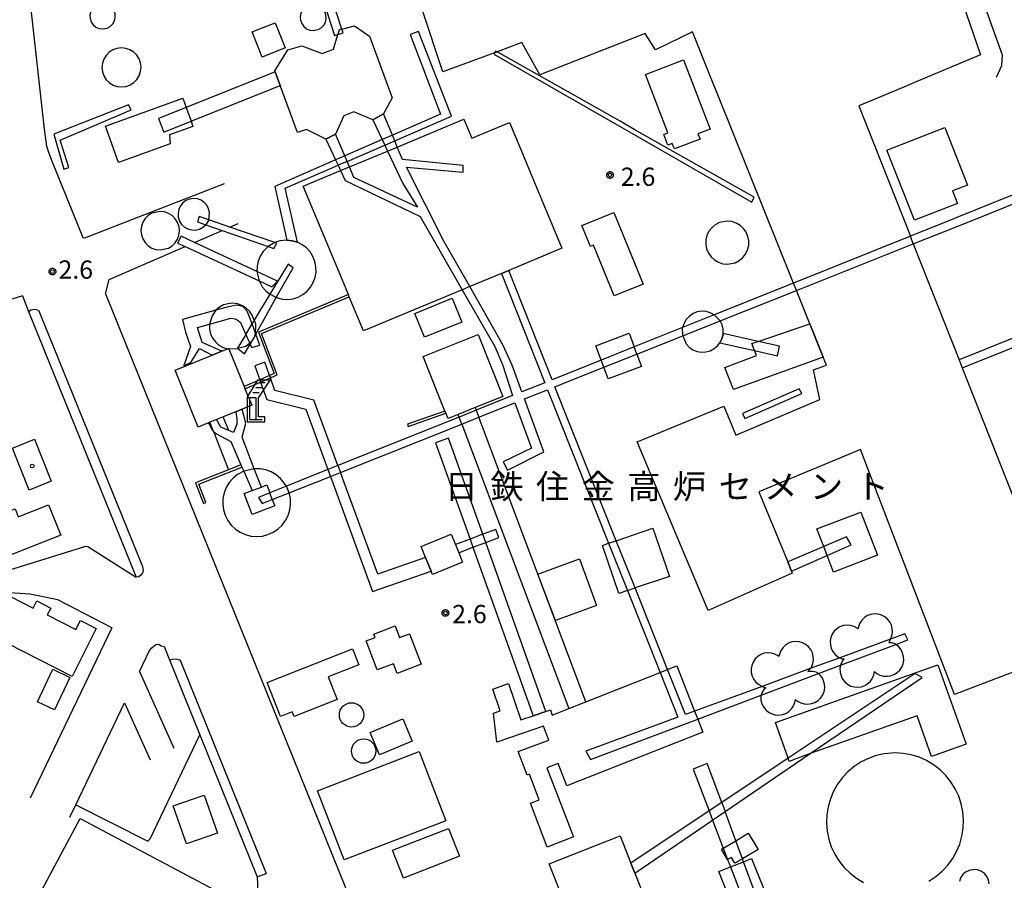
# Model space of a CAD drawing. Extents: x -14000 to -12000, y 98999 to 100500.
# Drawn here: x -13559 to -13357, y 99965 to 100142 of the extents above; entities that cross this region are included whole.
import ezdxf
from ezdxf.enums import TextEntityAlignment as Align

# ---------------------------------------------------------------- set-up
doc = ezdxf.new("R2010")
doc.units = 0
for name, color, linetype in [('2106000', 3, 'Continuous'), ('2213000', 7, 'Continuous'), ('3001000', 4, 'Continuous'), ('3001001', 4, 'Continuous'), ('3002000', 5, 'Continuous'), ('3002001', 5, 'Continuous'), ('3003000', 7, 'Continuous'), ('3003001', 7, 'Continuous'), ('3004000', 5, 'Continuous'), ('3004001', 5, 'Continuous'), ('4231000', 7, 'Continuous'), ('4231001', 7, 'Continuous'), ('4231990', 1, 'Continuous'), ('4234000', 7, 'Continuous'), ('4234990', 1, 'Continuous'), ('4262000', 1, 'Continuous'), ('4262001', 1, 'Continuous'), ('5105000', 4, 'Continuous'), ('6110000', 1, 'Continuous'), ('6201000', 6, 'Continuous'), ('7312000', 1, 'Continuous'), ('8131000', 4, 'Continuous'), ('8199000', 4, 'Continuous'), ('CLIP_BOX', 4, 'Continuous')]:
    doc.layers.add(name, color=color, linetype=linetype)
doc.styles.add('PlotAnnotation', font='MS Gothic.ttf')

# ---------------------------------------------------------------- blocks, each defined once
blk = doc.blocks.new('423100')
at = {"layer": '4231990'}
blk.add_circle((0, 0), 1, dxfattribs=at)
blk = doc.blocks.new('423400')
at = {"layer": '4234990'}
for points in [[(0.75, 2.6), (0.25, 2.6)], [(1, 3), (0.5, 3)], [(-0.25, 0), (-0.25, 1.8), (0.25, 1.8), (0.25, 0)], [(0, 2.2), (0.5, 2.2)], [(-0.25, 0), (0.75, 0)]]:
    blk.add_lwpolyline(points, dxfattribs=at)
at = {"layer": 'CLIP_BOX'}
blk.add_lwpolyline([(0.974, -0.214), (0.974, 0.219), (0.463, 0.219), (0.463, 1.768), (1.424, 3.212), (0.371, 3.212), (-0.473, 1.853), (-0.473, -0.214)], close=True, dxfattribs=at)
blk = doc.blocks.new('731200')
at = {"layer": '7312000'}
blk.add_circle((0, 0), 0.15, dxfattribs=at)
at = {"layer": 'CLIP_BOX'}
blk.add_lwpolyline([(-0.209, -0.178), (-0.219, -0.166), (-0.237, -0.14), (-0.251, -0.113), (-0.258, -0.094), (-0.265, -0.075), (-0.269, -0.057), (-0.273, -0.031), (-0.275, -0.008), (-0.274, 0.024), (-0.27, 0.054), (-0.266, 0.071), (-0.261, 0.088), (-0.255, 0.104), (-0.246, 0.124), (-0.239, 0.136), (-0.228, 0.154), (-0.219, 0.166), (-0.202, 0.187), (-0.189, 0.199), (-0.169, 0.217), (-0.151, 0.23), (-0.135, 0.239), (-0.113, 0.251), (-0.101, 0.256), (-0.082, 0.262), (-0.056, 0.269), (-0.04, 0.272), (-0.016, 0.275), (0.004, 0.275), (0.022, 0.274), (0.042, 0.272), (0.065, 0.267), (0.079, 0.264), (0.108, 0.253), (0.121, 0.247), (0.143, 0.235), (0.16, 0.224), (0.18, 0.208), (0.194, 0.194), (0.206, 0.182), (0.222, 0.162), (0.233, 0.146), (0.249, 0.116), (0.257, 0.097), (0.264, 0.075), (0.269, 0.057), (0.273, 0.032), (0.275, 0.014), (0.275, -0.008), (0.274, -0.023), (0.271, -0.048), (0.267, -0.067), (0.261, -0.088), (0.249, -0.117), (0.23, -0.151), (0.219, -0.166), (0.204, -0.184), (0.189, -0.199), (0.172, -0.215), (0.154, -0.228), (0.136, -0.239), (0.124, -0.246), (0.107, -0.253), (0.09, -0.26), (0.071, -0.266), (0.044, -0.271), (0.028, -0.274), (0.009, -0.275), (-0.009, -0.275), (-0.024, -0.274), (-0.041, -0.272), (-0.063, -0.268), (-0.086, -0.261), (-0.101, -0.256), (-0.115, -0.25), (-0.133, -0.241), (-0.148, -0.231), (-0.17, -0.216), (-0.182, -0.206), (-0.197, -0.192)], close=True, dxfattribs=at)
blk = doc.blocks.new('819900')
at = {"layer": '8199000'}
blk.add_circle((0, 0), 0.15, dxfattribs=at)

msp = doc.modelspace()

# ---------------------------------------------------------------- linework, layer by layer
at = {"layer": '2106000', "flags": 128}
for points in [[(-13370.71, 100172.65), (-13357.06, 100134.45), (-13357.17, 100132.21), (-13358.3, 100129.78)], [(-13557.3, 100151.27), (-13553.75, 100119.18), (-13553.26, 100115.69), (-13552.83, 100114.24), (-13552.1, 100112.47), (-13545.84, 100096.99)], [(-13545.84, 100096.99), (-13545.44, 100096.9), (-13516.71, 100108.02)], [(-13522.91, 100095.94), (-13517.22, 100098.41)], [(-13515.64, 100099.1), (-13513.9, 100099.85)], [(-13541.16, 100085.4), (-13540.42, 100088.34), (-13524.84, 100095.1)], [(-13558.23, 100084.95), (-13580.15, 100078.1)], [(-13558.23, 100084.95), (-13556.96, 100081.78), (-13534.89, 100027.18)], [(-13541.16, 100085.4), (-13479.98, 99933.98), (-13469.36, 99912.84)], [(-13579.54, 100063.44), (-13581.87, 100070.56), (-13582.67, 100071.15), (-13584.36, 100071.31), (-13586.02, 100071.07), (-13587.29, 100070.25), (-13587.89, 100068.8), (-13588.36, 100065.34), (-13587.99, 100060.75), (-13587.32, 100055.62), (-13585.73, 100049.59), (-13583.07, 100043.71), (-13580.82, 100039.49), (-13576.42, 100035.67), (-13567.72, 100030.53), (-13562.48, 100028.35), (-13561.72, 100028.42), (-13545.23, 100033.59), (-13544.79, 100033.54), (-13534.89, 100027.18)], [(-13539.85, 100016.81), (-13550.93, 100022.53), (-13556.71, 100023.7), (-13561.93, 100024.07), (-13563.9, 100023.79), (-13565.65, 100023.69), (-13567.91, 100024.62), (-13580.29, 100032.05), (-13588.15, 100037.18), (-13603.13, 100043.9), (-13603.97, 100044), (-13604.65, 100043.79), (-13612.85, 100027.31)], [(-13539.85, 100016.81), (-13556.61, 99981.82)], [(-13534.19, 100007.81), (-13532.11, 100012.15), (-13531.69, 100012.7), (-13531.28, 100013.07), (-13530.86, 100013.4), (-13530.19, 100013.44), (-13529.73, 100013.11), (-13529.15, 100012.98)], [(-13529.15, 100012.98), (-13528.03, 100010.21), (-13521.83, 99994.86), (-13510.05, 99965.68)], [(-13534.19, 100007.81), (-13527.12, 99992.12)], [(-13548.49, 99977.94), (-13547.28, 99980.47), (-13537.25, 100001.41)], [(-13537.25, 100001.41), (-13531.99, 99989.67)], [(-13510.05, 99965.68), (-13509.93, 99964.18), (-13509.94, 99963.1), (-13510.23, 99961.26), (-13510.61, 99960.14), (-13511.77, 99957.32), (-13520.15, 99942.23)]]:
    msp.add_lwpolyline(points, dxfattribs=at)
at = {"layer": '2213000', "flags": 128}
for points in [[(-13556.96, 100081.78), (-13556.46, 100082.12), (-13555.91, 100082.24), (-13555.35, 100082.17), (-13554.85, 100081.91), (-13533.58, 100029.39), (-13533.44, 100028.61), (-13533.58, 100028.07), (-13533.89, 100027.62), (-13534.35, 100027.31), (-13534.89, 100027.18)], [(-13528.03, 100010.21), (-13527.18, 100010.44), (-13526.49, 100010.4), (-13525.86, 100010.16), (-13508.17, 99966.37)], [(-13510.05, 99965.68), (-13508.17, 99966.37)]]:
    msp.add_lwpolyline(points, dxfattribs=at)
at = {"layer": '3001000', "flags": 128}
for points in [[(-13511.05, 100139.17), (-13506.31, 100141.03), (-13504.28, 100135.87), (-13509.03, 100134.01)], [(-13422.5, 100133.41), (-13417.03, 100119.18), (-13419.51, 100118.23), (-13419.09, 100117.15), (-13424.35, 100115.13), (-13424.78, 100116.26), (-13425.71, 100115.9), (-13426.55, 100118.09), (-13425.68, 100118.42), (-13430.29, 100130.41)], [(-13436.76, 100102.09), (-13430.79, 100087.4), (-13436.74, 100084.99), (-13440.96, 100095.38), (-13441.59, 100095.13), (-13443.33, 100099.43)], [(-13468.01, 100079.6), (-13475.65, 100076.46), (-13477.66, 100081.37), (-13470.02, 100084.5)], [(-13465.23, 100062.02), (-13468.76, 100060.6), (-13470.83, 100059.77), (-13471.27, 100060.86), (-13471.46, 100061.33), (-13475.97, 100072.52), (-13464.68, 100077.06), (-13459.55, 100064.31)], [(-13568.07, 100037.95), (-13559.73, 100041.23), (-13559.09, 100039.62), (-13552.85, 100042.08), (-13550.38, 100035.82), (-13564.97, 100030.08)], [(-13443.87, 100030.96), (-13440.37, 100021.38), (-13448.79, 100018.31), (-13452.38, 100027.85)], [(-13560.7, 100023.25), (-13556.01, 100020.87), (-13555.28, 100022.32), (-13552.43, 100020.87), (-13553.15, 100019.45), (-13547.28, 100016.47), (-13546.34, 100018.31), (-13543.06, 100016.64), (-13548.05, 100006.82), (-13564.75, 100015.29)], [(-13485.4, 100008.16), (-13487.68, 100014.11), (-13485.82, 100014.82), (-13486.08, 100015.51), (-13481.69, 100017.2), (-13480.77, 100014.8), (-13478.77, 100015.57), (-13476.38, 100009.34), (-13481.3, 100007.45), (-13482.06, 100009.44)], [(-13507.99, 100005.59), (-13490.42, 100012.5), (-13489.13, 100009.2), (-13495.45, 100006.72), (-13493.63, 100002.09), (-13502.46, 99998.62), (-13502.83, 99999.55), (-13505.24, 99998.6)], [(-13548.51, 100006.64), (-13551.65, 99999.99), (-13555.15, 100001.64), (-13552.01, 100008.29)], [(-13478.19, 99993.51), (-13484.88, 99990.73), (-13486.8, 99995.34), (-13480.11, 99998.12)], [(-13497.64, 99983.36), (-13476.76, 99991.41), (-13471.28, 99977.21), (-13492.17, 99969.16)], [(-13520.94, 99982.48), (-13518.2, 99974.63), (-13524.52, 99972.43), (-13527.26, 99980.28)], [(-13546.4, 99977.68), (-13512.38, 99959.61), (-13520.69, 99943.97), (-13554.71, 99962.03)], [(-13482.26, 99971.12), (-13470.74, 99975.63), (-13468.5, 99969.9), (-13480.01, 99965.39)]]:
    msp.add_lwpolyline(points, close=True, dxfattribs=at)
at = {"layer": '3001000'}
for points in [[(-13492.66, 100139.76), (-13490.05, 100140.41), (-13486.95, 100138.33), (-13482.29, 100125.62), (-13484.06, 100122.35), (-13486.27, 100121.11), (-13490.17, 100122.73), (-13492.26, 100121.97), (-13493.95, 100118.18), (-13495.91, 100117.14), (-13499.92, 100119.16), (-13501.76, 100118.49), (-13505.29, 100128.14), (-13506.32, 100130.96), (-13506.41, 100131.2), (-13503.73, 100135.49), (-13500.85, 100136.32), (-13496.68, 100134.76), (-13494.36, 100135.61), (-13493.47, 100138.62)], [(-13515.86, 100074.07), (-13512.72, 100066.37), (-13512.53, 100065.9), (-13511.15, 100062.53), (-13513.09, 100061.73), (-13514.43, 100061.19), (-13516.99, 100060.14), (-13518.39, 100059.57), (-13519.76, 100059.01), (-13520.01, 100058.91), (-13522.14, 100058.04), (-13526.9, 100069.7), (-13519.25, 100072.82), (-13517.28, 100073.63), (-13516.1, 100074.11)]]:
    msp.add_lwpolyline(points, dxfattribs=at)
at = {"layer": '3001000', "flags": 128}
for points in [[(-13523.59, 100120.84), (-13523.21, 100119.78), (-13528, 100118.06), (-13527.88, 100116.2), (-13538.48, 100112.38), (-13541.17, 100119.85), (-13525.28, 100125.56), (-13524.6, 100123.66)], [(-13481.26, 100115.53), (-13467.58, 100121.23), (-13465.96, 100117.33), (-13458.2, 100120.56), (-13454.86, 100112.55), (-13453.94, 100110.34), (-13447.45, 100094.75), (-13458.38, 100090.2), (-13459.88, 100089.58), (-13466.38, 100086.87)], [(-13491.09, 100111.44), (-13483.26, 100114.7)], [(-13467.91, 100086.23), (-13488.2, 100077.78), (-13491.11, 100084.78), (-13491.3, 100085.24), (-13500.57, 100107.5), (-13492.92, 100110.68)], [(-13436.3, 100034.69), (-13428.75, 100037.26), (-13425.39, 100027.38), (-13432.44, 100024.99)], [(-13434, 100024.46), (-13435.79, 100023.85), (-13439.15, 100033.72), (-13437.85, 100034.16)], [(-13401.01, 99990.03), (-13403.61, 99997.4), (-13370.24, 100009.21), (-13364.46, 99992.89), (-13371.53, 99990.38), (-13374.5, 99998.76), (-13396.44, 99990.99)], [(-13411.74, 99973.09), (-13409.17, 99974.62), (-13407.17, 99971.26), (-13410.37, 99969.36)], [(-13413.42, 99969.23), (-13414.68, 99971.34), (-13414.31, 99971.56)], [(-13410.16, 99968.78), (-13408.49, 99969.44), (-13405.95, 99963.03), (-13407.77, 99962.31)], [(-13410.37, 99961.28), (-13412.72, 99960.35), (-13415.26, 99966.76), (-13412.84, 99967.72)]]:
    msp.add_lwpolyline(points, dxfattribs=at)
at = {"layer": '3001001', "flags": 128}
for points in [[(-13492.66, 100139.76), (-13493.17, 100139.63), (-13493.47, 100138.62)], [(-13524.6, 100123.66), (-13523.59, 100120.84)], [(-13483.26, 100114.7), (-13481.26, 100115.53)], [(-13492.92, 100110.68), (-13491.09, 100111.44)], [(-13466.38, 100086.87), (-13467.91, 100086.23)], [(-13437.85, 100034.16), (-13436.3, 100034.69)], [(-13434, 100024.46), (-13432.44, 100024.99)], [(-13396.44, 99990.99), (-13400.75, 99989.36), (-13401.01, 99990.03)], [(-13414.31, 99971.56), (-13411.74, 99973.09)], [(-13410.37, 99969.36), (-13411.96, 99968.48), (-13412.66, 99969.64), (-13413.42, 99969.23)], [(-13412.84, 99967.72), (-13410.16, 99968.78)]]:
    msp.add_lwpolyline(points, dxfattribs=at)
at = {"layer": '3001001'}
msp.add_lwpolyline([(-13516.1, 100074.11), (-13515.91, 100074.19), (-13515.86, 100074.07)], dxfattribs=at)
at = {"layer": '3002000', "flags": 128}
for points in [[(-13461.27, 100134.9), (-13471.93, 100130.94), (-13480.44, 100156.88), (-13473.09, 100160.32)], [(-13367.33, 100151.43), (-13361.5, 100134.45), (-13372.47, 100129.86), (-13374.59, 100128.97), (-13377.11, 100127.91), (-13377.57, 100127.72), (-13386.49, 100123.98), (-13375.9, 100097.2)], [(-13399.89, 100087.59), (-13415.43, 100126.26), (-13416.51, 100128.95), (-13420.61, 100139.16), (-13428.25, 100135.48), (-13430.37, 100138.82), (-13451.97, 100130.34), (-13455.7, 100136.97), (-13460.78, 100135.08)]]:
    msp.add_lwpolyline(points, dxfattribs=at)
at = {"layer": '3002000'}
for points in [[(-13375.29, 100095.65), (-13365.89, 100071.86), (-13365.24, 100070.22), (-13351.54, 100035.55)], [(-13344.77, 100011.57), (-13366.8, 100003.13), (-13386.11, 100053.4), (-13406.99, 100044.71), (-13401.09, 100030.33), (-13400.31, 100028.44), (-13400.14, 100028.02), (-13417.41, 100020.36), (-13432.02, 100054.99), (-13414.21, 100062.31), (-13411.76, 100056.34), (-13394.46, 100063.67), (-13395.81, 100069.76), (-13393.1, 100070.71), (-13393.78, 100072.4), (-13396.53, 100079.25), (-13399.28, 100086.08)]]:
    msp.add_lwpolyline(points, dxfattribs=at)
at = {"layer": '3002000', "flags": 128}
msp.add_lwpolyline([(-13435.5, 99974.08), (-13433.29, 99968.47), (-13432.49, 99966.44), (-13427.98, 99954.97), (-13442.52, 99949.25), (-13450.04, 99968.36)], close=True, dxfattribs=at)
at = {"layer": '3002001', "flags": 128}
for points in [[(-13461.27, 100134.9), (-13460.78, 100135.08)], [(-13375.29, 100095.65), (-13375.9, 100097.2)], [(-13399.28, 100086.08), (-13399.89, 100087.59)]]:
    msp.add_lwpolyline(points, dxfattribs=at)
at = {"layer": '3003000', "flags": 128}
for points in [[(-13375.07, 100100.49), (-13380.73, 100114.86), (-13368.82, 100119.55), (-13364.17, 100107.73), (-13367.25, 100106.51), (-13366.25, 100103.97)], [(-13469.31, 100033.91), (-13468.63, 100032.24), (-13467.84, 100030.28), (-13474.03, 100027.77), (-13474.31, 100028.45), (-13475.43, 100031.23), (-13476.35, 100033.5), (-13470.16, 100036.01)]]:
    msp.add_lwpolyline(points, close=True, dxfattribs=at)
for points in [[(-13439.38, 100071.77), (-13440.5, 100074.72), (-13433.66, 100077.3), (-13432.6, 100074.49)], [(-13432.04, 100073.01), (-13431.1, 100070.5), (-13437.93, 100067.92), (-13438.83, 100070.3)], [(-13506.93, 100043.14), (-13506.43, 100041.84), (-13511.06, 100040.07), (-13512.7, 100044.37), (-13511.08, 100044.99), (-13509.16, 100045.72), (-13508.07, 100046.14), (-13507.45, 100044.5)], [(-13393.69, 100033.48), (-13395.09, 100037.13), (-13386.09, 100040.59), (-13382.67, 100031.71), (-13391.68, 100028.25), (-13392.99, 100031.66)]]:
    msp.add_lwpolyline(points, dxfattribs=at)
at = {"layer": '3003001', "flags": 128}
for points in [[(-13432.04, 100073.01), (-13432.6, 100074.49)], [(-13438.83, 100070.3), (-13439.38, 100071.77)], [(-13506.93, 100043.14), (-13507.45, 100044.5)], [(-13392.99, 100031.66), (-13393.69, 100033.48)]]:
    msp.add_lwpolyline(points, dxfattribs=at)
at = {"layer": '3004000', "flags": 128}
for points in [[(-13407.16, 100075.61), (-13396.53, 100079.25), (-13393.78, 100072.4), (-13412.24, 100065.77), (-13414, 100070.27), (-13407.49, 100072.76), (-13407.88, 100073.73)], [(-13419.56, 99998.07), (-13418.5, 99995.37), (-13446.42, 99984.39), (-13448.21, 99988.94), (-13450.52, 99988.08), (-13445.04, 99973.89), (-13450.45, 99971.8), (-13453.91, 99980.78), (-13452.1, 99981.48), (-13454.12, 99986.73), (-13454.61, 99986.55), (-13456.43, 99991.41), (-13450.11, 99993.77), (-13451.24, 99996.64), (-13460.8, 99993.35), (-13461.48, 99999.26), (-13460.12, 99999.73), (-13461.67, 100004.24), (-13458.42, 100005.35), (-13455.86, 99997.9), (-13453.38, 99998.75), (-13450.73, 99999.66), (-13449.82, 99999.97), (-13449.45, 99998.9), (-13446.06, 100000.23), (-13442.52, 100001.63), (-13427.3, 100007.61)], [(-13425.77, 100008.22), (-13423.85, 100008.97), (-13420.2, 99999.7)]]:
    msp.add_lwpolyline(points, dxfattribs=at)
at = {"layer": '3004001', "flags": 128}
for points in [[(-13407.88, 100073.73), (-13408.46, 100075.17), (-13407.16, 100075.61)], [(-13427.3, 100007.61), (-13425.77, 100008.22)], [(-13420.2, 99999.7), (-13419.56, 99998.07)]]:
    msp.add_lwpolyline(points, dxfattribs=at)
at = {"layer": '4231000', "flags": 128}
for points in [[(-13541.77, 100145), (-13541.86, 100145), (-13542.84, 100144.77), (-13543.86, 100143.96), (-13544.21, 100143.33), (-13544.37, 100142.63), (-13544.34, 100141.91), (-13544.11, 100141.22), (-13543.7, 100140.63), (-13543.15, 100140.17), (-13542.49, 100139.88), (-13541.77, 100139.78), (-13540.83, 100139.96), (-13540.2, 100140.31), (-13539.69, 100140.82), (-13539.34, 100141.45), (-13539.17, 100142.15), (-13539.21, 100142.87), (-13539.44, 100143.55), (-13539.84, 100144.15), (-13540.4, 100144.61), (-13541.06, 100144.9), (-13541.77, 100145)], [(-13498.52, 100144.76), (-13499.56, 100144.55), (-13500.19, 100144.18), (-13500.69, 100143.65), (-13501.03, 100143.01), (-13501.18, 100142.29), (-13501.14, 100141.57), (-13500.89, 100140.88), (-13500.48, 100140.28), (-13499.91, 100139.82), (-13499.24, 100139.53), (-13498.52, 100139.43), (-13497.48, 100139.64), (-13496.86, 100140.02), (-13496.36, 100140.54), (-13496.02, 100141.19), (-13495.86, 100141.9), (-13495.91, 100142.63), (-13496.15, 100143.31), (-13496.57, 100143.91), (-13497.13, 100144.37), (-13497.8, 100144.66), (-13498.52, 100144.76)], [(-13537.89, 100135.89), (-13538.83, 100135.78), (-13539.67, 100135.47), (-13540.43, 100134.99), (-13541.05, 100134.35), (-13541.52, 100133.58), (-13541.81, 100132.74), (-13541.9, 100131.85), (-13541.79, 100130.96), (-13541.49, 100130.12), (-13541.01, 100129.36), (-13540.38, 100128.73), (-13539.62, 100128.26), (-13538.78, 100127.96), (-13537.89, 100127.86), (-13536.94, 100127.98), (-13536.1, 100128.28), (-13535.35, 100128.77), (-13534.72, 100129.41), (-13534.25, 100130.17), (-13533.97, 100131.02), (-13533.87, 100131.91), (-13533.98, 100132.8), (-13534.28, 100133.64), (-13534.76, 100134.39), (-13535.39, 100135.02), (-13536.15, 100135.5), (-13537, 100135.79), (-13537.89, 100135.89)], [(-13529.94, 100102.31), (-13531.63, 100101.93), (-13532.38, 100101.46), (-13533.02, 100100.84), (-13533.49, 100100.09), (-13533.79, 100099.25), (-13533.89, 100098.37), (-13533.8, 100097.49), (-13533.51, 100096.65), (-13533.04, 100095.9), (-13532.41, 100095.27), (-13531.66, 100094.79), (-13530.82, 100094.5), (-13529.94, 100094.4), (-13528.25, 100094.78), (-13527.5, 100095.25), (-13526.87, 100095.87), (-13526.39, 100096.62), (-13526.09, 100097.45), (-13525.99, 100098.34), (-13526.08, 100099.22), (-13526.37, 100100.06), (-13526.84, 100100.81), (-13527.47, 100101.44), (-13528.22, 100101.91), (-13529.06, 100102.21), (-13529.94, 100102.31)], [(-13413.49, 100100.32), (-13415.12, 100100.01), (-13415.95, 100099.57), (-13416.68, 100098.97), (-13417.25, 100098.23), (-13417.66, 100097.38), (-13417.88, 100096.47), (-13417.9, 100095.53), (-13417.73, 100094.6), (-13417.36, 100093.74), (-13416.82, 100092.97), (-13416.13, 100092.34), (-13415.32, 100091.86), (-13414.42, 100091.56), (-13413.49, 100091.46), (-13411.85, 100091.78), (-13411.02, 100092.21), (-13410.3, 100092.82), (-13409.72, 100093.56), (-13409.32, 100094.41), (-13409.1, 100095.32), (-13409.07, 100096.26), (-13409.25, 100097.18), (-13409.62, 100098.05), (-13410.16, 100098.82), (-13410.85, 100099.45), (-13411.66, 100099.93), (-13412.55, 100100.22), (-13413.49, 100100.32)]]:
    msp.add_lwpolyline(points, close=True, dxfattribs=at)
for points in [[(-13506.1, 100084.61), (-13504.85, 100084.3), (-13503.75, 100084.24), (-13502.66, 100084.39), (-13501.61, 100084.73), (-13500.64, 100085.25), (-13499.78, 100085.94), (-13499.06, 100086.78), (-13498.5, 100087.73), (-13498.13, 100088.76), (-13497.94, 100089.85), (-13497.95, 100090.95), (-13498.17, 100092.03), (-13498.57, 100093.06), (-13499.15, 100093.99), (-13499.9, 100094.81), (-13500.77, 100095.47), (-13501.75, 100095.97), (-13502.85, 100096.29), (-13503.95, 100096.4), (-13505.36, 100096.25), (-13506.41, 100095.91)], [(-13507.79, 100095.08), (-13508.79, 100094.07), (-13509.39, 100093.15), (-13509.81, 100092.13), (-13510.04, 100091.05), (-13510.08, 100089.95)], [(-13509.65, 100088.06), (-13508.99, 100086.83), (-13508.28, 100085.99), (-13507.43, 100085.29)], [(-13510.62, 100079.98), (-13511.05, 100081.03), (-13511.61, 100081.82), (-13512.32, 100082.48), (-13513.15, 100082.99), (-13514.06, 100083.31), (-13515.02, 100083.44), (-13515.99, 100083.36), (-13516.92, 100083.1), (-13517.78, 100082.64), (-13518.53, 100082.03)], [(-13416.16, 100081.07), (-13416.98, 100081.52), (-13417.86, 100081.76), (-13418.78, 100081.81), (-13419.68, 100081.66), (-13420.53, 100081.32), (-13421.28, 100080.8), (-13421.91, 100080.13), (-13422.37, 100079.34), (-13422.66, 100078.47)], [(-13519.85, 100079.17), (-13519.83, 100078.1), (-13519.6, 100077.15), (-13519.19, 100076.28), (-13518.6, 100075.51), (-13517.87, 100074.87), (-13517.02, 100074.4), (-13516.1, 100074.11), (-13515.86, 100074.07), (-13513.98, 100074.17)], [(-13422.65, 100076.76), (-13421.91, 100075.11), (-13421.29, 100074.44), (-13420.54, 100073.92), (-13419.69, 100073.57), (-13418.79, 100073.42), (-13417.87, 100073.47), (-13416.99, 100073.71), (-13416.18, 100074.14), (-13415.48, 100074.73), (-13415.01, 100075.36), (-13414.93, 100075.46), (-13414.55, 100076.3), (-13414.36, 100077.19), (-13414.36, 100077.26), (-13414.37, 100078.11), (-13414.57, 100079), (-13414.97, 100079.83)], [(-13512.79, 100048.97), (-13514.07, 100048.28), (-13514.98, 100047.53), (-13515.76, 100046.64), (-13516.37, 100045.64), (-13516.81, 100044.54), (-13517.05, 100043.39), (-13517.1, 100042.21), (-13516.94, 100041.04), (-13516.59, 100039.91), (-13516.06, 100038.86), (-13515.36, 100037.91), (-13514.51, 100037.09), (-13513.53, 100036.43), (-13512.45, 100035.95), (-13511.31, 100035.65), (-13510.13, 100035.55), (-13508.96, 100035.65), (-13507.82, 100035.94), (-13506.74, 100036.43), (-13505.76, 100037.09), (-13504.91, 100037.9), (-13504.2, 100038.85), (-13503.67, 100039.9), (-13503.32, 100041.03), (-13503.16, 100042.19), (-13503.2, 100043.37), (-13503.45, 100044.53)], [(-13504.01, 100045.88), (-13505.24, 100047.5), (-13506.15, 100048.25), (-13507.17, 100048.84), (-13508.28, 100049.25), (-13509.44, 100049.47), (-13510.62, 100049.48)], [(-13379.98, 100014.48), (-13379.71, 100015.14), (-13379.58, 100015.88), (-13379.61, 100016.62), (-13379.79, 100017.34), (-13380.12, 100018.01), (-13380.58, 100018.6), (-13381.15, 100019.07), (-13381.8, 100019.42), (-13382.52, 100019.63), (-13383.26, 100019.68), (-13384, 100019.57), (-13384.7, 100019.32), (-13385.33, 100018.92), (-13385.86, 100018.41), (-13386.28, 100017.79), (-13386.56, 100017.1), (-13386.64, 100016.63), (-13386.8, 100016.76), (-13387.45, 100017.11), (-13388.17, 100017.32), (-13388.91, 100017.37), (-13389.65, 100017.26), (-13390.35, 100017.01), (-13390.98, 100016.61), (-13391.51, 100016.1), (-13391.93, 100015.48), (-13392.21, 100014.79), (-13392.34, 100014.05), (-13392.31, 100013.31), (-13392.13, 100012.59), (-13391.8, 100011.92), (-13391.34, 100011.33), (-13390.77, 100010.86), (-13390.39, 100010.65)], [(-13396.44, 100008.43), (-13396.21, 100008.76), (-13395.94, 100009.45), (-13395.81, 100010.19), (-13395.83, 100010.93), (-13396.01, 100011.66), (-13396.34, 100012.33), (-13396.8, 100012.92), (-13397.38, 100013.4), (-13398.03, 100013.74), (-13398.75, 100013.95), (-13399.5, 100014), (-13400.24, 100013.9), (-13400.94, 100013.64), (-13401.57, 100013.24), (-13402.11, 100012.72), (-13402.52, 100012.11), (-13402.8, 100011.41), (-13402.88, 100010.95), (-13403.04, 100011.08), (-13403.7, 100011.43), (-13404.42, 100011.63), (-13405.16, 100011.69), (-13405.9, 100011.58), (-13406.6, 100011.32), (-13407.23, 100010.93), (-13407.77, 100010.41), (-13408.19, 100009.79), (-13408.47, 100009.1), (-13408.6, 100008.36), (-13408.57, 100007.62), (-13408.39, 100006.89), (-13408.06, 100006.22), (-13407.6, 100005.63), (-13407.03, 100005.16), (-13406.37, 100004.81), (-13406.34, 100004.79)], [(-13390.22, 100009.13), (-13390.35, 100008.41), (-13390.32, 100007.67), (-13390.14, 100006.94), (-13389.81, 100006.28), (-13389.35, 100005.69), (-13388.78, 100005.21), (-13388.12, 100004.86), (-13387.41, 100004.66), (-13386.66, 100004.61), (-13385.93, 100004.71), (-13385.23, 100004.97), (-13384.6, 100005.36), (-13384.06, 100005.88), (-13383.65, 100006.5), (-13383.37, 100007.19), (-13383.26, 100007.83), (-13382.81, 100007.46), (-13382.15, 100007.11), (-13381.44, 100006.9), (-13380.69, 100006.85), (-13379.96, 100006.96), (-13379.26, 100007.21), (-13378.63, 100007.61), (-13378.09, 100008.13), (-13377.68, 100008.74), (-13377.4, 100009.43), (-13377.27, 100010.17), (-13377.3, 100010.91), (-13377.48, 100011.63), (-13377.81, 100012.3), (-13378.26, 100012.89), (-13378.84, 100013.36), (-13378.89, 100013.4)], [(-13406.55, 100002.97), (-13406.6, 100002.7), (-13406.57, 100001.96), (-13406.39, 100001.23), (-13406.06, 100000.56), (-13405.6, 99999.97), (-13405.03, 99999.49), (-13404.37, 99999.14), (-13403.65, 99998.94), (-13402.91, 99998.89), (-13402.17, 99998.99), (-13401.47, 99999.25), (-13400.84, 99999.65), (-13400.3, 100000.16), (-13399.88, 100000.78), (-13399.6, 100001.48), (-13399.49, 100002.12), (-13399.04, 100001.75), (-13398.38, 100001.4), (-13397.67, 100001.19), (-13396.92, 100001.14), (-13396.18, 100001.24), (-13395.48, 100001.5), (-13394.85, 100001.9), (-13394.31, 100002.42), (-13393.9, 100003.04), (-13393.62, 100003.73), (-13393.49, 100004.46), (-13393.52, 100005.21), (-13393.7, 100005.93), (-13394.03, 100006.6), (-13394.49, 100007.19), (-13394.76, 100007.42)], [(-13372.07, 99964.82), (-13370.66, 99965.74), (-13369.38, 99966.81), (-13368.23, 99968.04), (-13367.24, 99969.39), (-13366.41, 99970.85), (-13365.76, 99972.39), (-13365.3, 99974.01), (-13365.03, 99975.66), (-13364.96, 99977.34), (-13365.1, 99979.01), (-13365.43, 99980.65), (-13365.96, 99982.25), (-13366.67, 99983.77), (-13367.56, 99985.19), (-13368.61, 99986.5), (-13369.81, 99987.67), (-13371.14, 99988.69), (-13372.58, 99989.55), (-13374.11, 99990.23), (-13375.71, 99990.72), (-13377.36, 99991.02), (-13379.04, 99991.12), (-13379.04, 99991.12), (-13381.3, 99990.94), (-13382.94, 99990.57), (-13384.52, 99990.01), (-13386.02, 99989.27), (-13387.42, 99988.35), (-13388.71, 99987.27), (-13389.86, 99986.05), (-13390.85, 99984.7), (-13391.68, 99983.24), (-13392.33, 99981.69), (-13392.79, 99980.08), (-13393.06, 99978.42), (-13393.12, 99976.75), (-13392.99, 99975.08), (-13392.65, 99973.43), (-13392.13, 99971.84), (-13391.42, 99970.32), (-13390.53, 99968.9), (-13389.48, 99967.59), (-13388.28, 99966.42), (-13386.95, 99965.39), (-13385.51, 99964.54)], [(-13359.71, 99964.23), (-13359.85, 99965), (-13360.17, 99965.72), (-13360.67, 99966.33), (-13361.3, 99966.8), (-13362.03, 99967.09), (-13362.81, 99967.19), (-13362.81, 99967.19), (-13363.85, 99967.01), (-13364.55, 99966.65), (-13365.14, 99966.13), (-13365.58, 99965.48), (-13365.83, 99964.74)]]:
    msp.add_lwpolyline(points, dxfattribs=at)
at = {"layer": '4231001', "flags": 128}
for points in [[(-13506.41, 100095.91), (-13507.79, 100095.08)], [(-13510.08, 100089.95), (-13509.65, 100088.06)], [(-13506.1, 100084.61), (-13507.43, 100085.29)], [(-13414.97, 100079.83), (-13416.16, 100081.07)], [(-13510.62, 100079.98), (-13510.4, 100079.2), (-13510.4, 100078.39), (-13510.46, 100077.47), (-13510.59, 100076.57), (-13510.95, 100075.92), (-13511.58, 100075.22), (-13512.38, 100074.59), (-13513.98, 100074.17)], [(-13422.65, 100076.76), (-13422.66, 100078.47)], [(-13510.62, 100049.48), (-13512.79, 100048.97)], [(-13503.45, 100044.53), (-13504.01, 100045.88)]]:
    msp.add_lwpolyline(points, dxfattribs=at)
at = {"layer": '4231001'}
for points in [[(-13518.53, 100082.03), (-13519.3, 100080.88), (-13519.85, 100079.17)], [(-13378.89, 100013.4), (-13379.01, 100013.49), (-13379.27, 100013.6), (-13379.52, 100013.66), (-13379.78, 100013.71), (-13380.24, 100013.71), (-13380.08, 100014.17), (-13379.98, 100014.48)], [(-13390.39, 100010.65), (-13389.95, 100010.47), (-13389.66, 100010.41), (-13389.5, 100010.4), (-13389.87, 100009.94), (-13390.05, 100009.59), (-13390.22, 100009.13)], [(-13396.44, 100008.43), (-13396.8, 100008.02), (-13396.97, 100007.84), (-13396.47, 100007.89), (-13396.01, 100007.88), (-13395.55, 100007.82), (-13395.13, 100007.68), (-13394.76, 100007.42)], [(-13406.34, 100004.79), (-13405.93, 100004.63), (-13405.59, 100004.52), (-13405.96, 100004.14), (-13406.35, 100003.63), (-13406.55, 100002.97)]]:
    msp.add_lwpolyline(points, dxfattribs=at)
at = {"layer": '4262000', "flags": 128}
for points in [[(-13496.52, 100151.81), (-13498.24, 100151.26), (-13494.12, 100138.41), (-13493.47, 100138.62), (-13492.4, 100138.96), (-13492.66, 100139.76), (-13496.52, 100151.81)], [(-13461.27, 100134.9), (-13461.44, 100134.62), (-13436.61, 100120.35), (-13433.72, 100118.69), (-13408.46, 100104.18), (-13407.95, 100105.25), (-13432.59, 100119.16), (-13435.52, 100120.82), (-13460.78, 100135.08), (-13461.06, 100135.24), (-13461.27, 100134.9)], [(-13535.93, 100123.18), (-13536.42, 100124.22), (-13551.81, 100118.18), (-13549.75, 100110.97), (-13548.67, 100111.34), (-13550.48, 100116.93), (-13535.93, 100123.18)], [(-13517.22, 100098.41), (-13507.79, 100095.08), (-13506.64, 100094.67), (-13505.97, 100095.76), (-13506.41, 100095.91), (-13515.64, 100099.1), (-13519.98, 100100.6), (-13521.91, 100101.26), (-13522.25, 100100.18), (-13520.58, 100099.59), (-13517.22, 100098.41)], [(-13297.55, 100099.16), (-13317.09, 100091.48), (-13365.89, 100071.86), (-13365.24, 100070.22), (-13316.09, 100089.81), (-13296.85, 100097.39), (-13297.55, 100099.16)], [(-13524.84, 100095.1), (-13509.65, 100088.06), (-13507.04, 100086.84), (-13505.83, 100087.96), (-13510.08, 100089.95), (-13522.91, 100095.94), (-13525.67, 100097.23), (-13526.38, 100095.82), (-13524.84, 100095.1)], [(-13410.38, 100060.85), (-13409.88, 100059.76), (-13398.16, 100064.89), (-13398.7, 100065.85), (-13410.38, 100060.85)]]:
    msp.add_lwpolyline(points, close=True, dxfattribs=at)
for points in [[(-13481.79, 100116.81), (-13470.1, 100121.85), (-13476.88, 100139.25), (-13478.59, 100138.67), (-13472.35, 100122.28), (-13482.26, 100117.97)], [(-13506.32, 100130.96), (-13524.6, 100123.66), (-13530.3, 100121.39), (-13529.19, 100118.6), (-13523.59, 100120.84), (-13505.29, 100128.14)], [(-13291.38, 100131.33), (-13366.34, 100101.03), (-13366.8, 100100.85), (-13375.9, 100097.2), (-13399.89, 100087.59), (-13416.16, 100081.07), (-13422.66, 100078.47), (-13432.6, 100074.49), (-13439.38, 100071.77), (-13449.45, 100067.74), (-13458.38, 100090.2)], [(-13495.91, 100117.14), (-13493.94, 100112.89), (-13493.43, 100111.78), (-13492.92, 100110.68), (-13491.97, 100108.63), (-13476.54, 100101.29), (-13467.91, 100086.23), (-13461.25, 100074.58), (-13459.63, 100070.87), (-13457.59, 100064.48), (-13465.03, 100061.5), (-13468.56, 100060.08), (-13493.44, 100050.11), (-13495.49, 100049.29), (-13504.01, 100045.88), (-13507.45, 100044.5), (-13509.79, 100043.56), (-13509, 100042.31), (-13506.93, 100043.14), (-13503.45, 100044.53), (-13494.98, 100047.91), (-13492.93, 100048.73), (-13468.03, 100058.66), (-13464.5, 100060.07), (-13457.12, 100063.01), (-13453.7, 100053.73), (-13459.48, 100050.91), (-13458.65, 100049.18), (-13451.16, 100052.95), (-13455.13, 100063.8), (-13450.39, 100065.7), (-13437.85, 100034.16), (-13434, 100024.46), (-13427.3, 100007.61), (-13423.65, 99998.43), (-13442.55, 99991.49), (-13441.56, 99989.78), (-13419.56, 99998.07), (-13406.55, 100002.97), (-13394.76, 100007.42), (-13390.22, 100009.13), (-13378.89, 100013.4), (-13376.39, 100014.34), (-13377.06, 100015.55), (-13379.98, 100014.48), (-13390.39, 100010.65), (-13396.44, 100008.43), (-13406.34, 100004.79), (-13420.2, 99999.7), (-13422.1, 99999), (-13425.77, 100008.22), (-13432.44, 100024.99), (-13436.3, 100034.69), (-13448.87, 100066.3), (-13438.83, 100070.3), (-13432.04, 100073.01), (-13422.65, 100076.76), (-13414.97, 100079.83), (-13399.28, 100086.08), (-13375.29, 100095.65), (-13363.23, 100100.47), (-13290.75, 100129.75)], [(-13486.27, 100121.11), (-13484.37, 100117.05), (-13483.84, 100115.92), (-13483.26, 100114.7), (-13480.14, 100108.05), (-13477.08, 100103.17), (-13490.16, 100109.25), (-13491.09, 100111.44), (-13491.57, 100112.58), (-13492.05, 100113.71), (-13493.95, 100118.18)], [(-13459.88, 100089.58), (-13450.96, 100067.13), (-13455.66, 100065.25), (-13457.67, 100070.74), (-13459.58, 100074.91), (-13466.38, 100086.87), (-13471.68, 100096.19), (-13479.34, 100111.42), (-13467.76, 100110.35), (-13467.72, 100111.72), (-13480.21, 100112.97), (-13481.26, 100115.53), (-13481.79, 100116.81), (-13482.26, 100117.97), (-13484.06, 100122.35)], [(-13484.37, 100117.05), (-13492.05, 100113.71)], [(-13491.57, 100112.58), (-13483.84, 100115.92)], [(-13493.94, 100112.89), (-13506.43, 100107.46), (-13503.95, 100096.4)], [(-13501.75, 100095.97), (-13504.31, 100107.08), (-13493.43, 100111.78)], [(-13519.98, 100100.6), (-13519.8, 100102.07), (-13519.99, 100102.85), (-13520.36, 100103.57), (-13520.89, 100104.17), (-13521.56, 100104.62), (-13522.31, 100104.89), (-13523.11, 100104.97), (-13523.91, 100104.85), (-13524.65, 100104.54), (-13525.29, 100104.06), (-13525.8, 100103.43), (-13526.13, 100102.7), (-13526.28, 100101.91), (-13526.22, 100101.1), (-13525.97, 100100.34), (-13525.54, 100099.66), (-13524.96, 100099.1), (-13524.26, 100098.71), (-13523.48, 100098.5), (-13522.67, 100098.49), (-13521.89, 100098.68), (-13521.18, 100099.05), (-13520.58, 100099.59)], [(-13510.33, 100077.13), (-13506.1, 100084.61), (-13502.65, 100090.7), (-13503.69, 100091.5), (-13507.43, 100085.29), (-13510.62, 100079.98), (-13511.09, 100079.21)], [(-13512.53, 100065.9), (-13509.33, 100067.28), (-13507.3, 100068.15), (-13505.92, 100068.74), (-13509.11, 100077.26), (-13491.11, 100084.78), (-13491.3, 100085.24), (-13509.75, 100077.53), (-13506.56, 100069.01), (-13507.47, 100068.62), (-13509.5, 100067.75), (-13512.72, 100066.37)], [(-13517.28, 100073.63), (-13521.32, 100075.39), (-13522.31, 100078.47), (-13519.85, 100079.17), (-13515.47, 100080.41), (-13514.56, 100080.28), (-13513.93, 100079.91), (-13513.48, 100079.53), (-13512.38, 100077.06), (-13511.49, 100075.06), (-13511.2, 100074.4), (-13509.49, 100074.85), (-13510.33, 100077.13), (-13511.09, 100079.21), (-13511.43, 100080.15), (-13512.05, 100081.86), (-13512.97, 100082.78), (-13514.26, 100083.07), (-13516.22, 100082.66), (-13518.53, 100082.03), (-13525.36, 100080.14), (-13524.77, 100077.52), (-13523.74, 100074.6), (-13525.08, 100070.65), (-13523.62, 100071.27), (-13521.87, 100074.14), (-13519.25, 100072.82)], [(-13512.38, 100077.06), (-13514.07, 100074.24), (-13513.98, 100074.17), (-13512.62, 100073.07), (-13511.49, 100075.06)], [(-13415.01, 100075.36), (-13407.88, 100073.73), (-13403.21, 100072.66), (-13402.76, 100074.61), (-13407.16, 100075.61), (-13414.36, 100077.26)], [(-13507.47, 100068.62), (-13508.45, 100071.37), (-13510.51, 100070.59), (-13509.5, 100067.75)], [(-13493.44, 100050.11), (-13498.37, 100063.55), (-13506.37, 100065.53), (-13507.3, 100068.15)], [(-13509.33, 100067.28), (-13508.05, 100063.68), (-13500.03, 100061.7), (-13495.49, 100049.29)], [(-13465.23, 100062.02), (-13465.03, 100061.5)], [(-13514.43, 100061.19), (-13514.2, 100059.7), (-13514.2, 100058.62), (-13514.92, 100056.91), (-13515.88, 100057.34), (-13517.46, 100058.04), (-13518.39, 100059.57)], [(-13515.88, 100057.34), (-13516.99, 100060.14)], [(-13509.16, 100045.72), (-13510.62, 100049.48), (-13513.13, 100055.99), (-13512.79, 100057.28), (-13512.37, 100058.82), (-13513.09, 100061.73)], [(-13471.46, 100061.33), (-13479.19, 100058.62), (-13479.02, 100058.15), (-13471.27, 100060.86)], [(-13468.56, 100060.08), (-13468.76, 100060.6)], [(-13442.52, 100001.63), (-13464.5, 100060.07)], [(-13520.01, 100058.91), (-13519.21, 100057.3), (-13519.03, 100057.15), (-13518.38, 100056.63), (-13515.42, 100055.08), (-13513.35, 100050.28), (-13513.16, 100049.82), (-13512.79, 100048.97), (-13511.08, 100044.99)], [(-13468.03, 100058.66), (-13446.06, 100000.23)], [(-13519.03, 100057.15), (-13515.92, 100049.27)], [(-13463.7, 100036.02), (-13470.74, 100055.75), (-13473.38, 100054.81), (-13466.32, 100035.03)], [(-13513.35, 100050.28), (-13515.92, 100049.27), (-13522.67, 100046.59), (-13521.03, 100042.36), (-13520.56, 100042.54), (-13522.02, 100046.31), (-13513.16, 100049.82)], [(-13494.98, 100047.91), (-13486.32, 100024.28), (-13474.31, 100028.45)], [(-13475.43, 100031.23), (-13485.27, 100027.82), (-13492.93, 100048.73)], [(-13468.63, 100032.24), (-13465.72, 100033.34), (-13463.1, 100034.32), (-13460.4, 100035.34), (-13461.03, 100037.02), (-13463.7, 100036.02), (-13466.32, 100035.03), (-13469.31, 100033.91)], [(-13450.73, 99999.66), (-13463.1, 100034.32)], [(-13400.31, 100028.44), (-13392.99, 100031.66), (-13388.08, 100033.83), (-13388.98, 100035.48), (-13393.69, 100033.48), (-13401.09, 100030.33)], [(-13465.72, 100033.34), (-13453.38, 99998.75)], [(-13432.49, 99966.44), (-13416.52, 99977.32), (-13413.95, 99979.07), (-13396.44, 99990.99), (-13373.5, 100006.62), (-13374.91, 100007.46), (-13401.01, 99990.03), (-13414.64, 99980.93), (-13417.24, 99979.2), (-13433.29, 99968.47)], [(-13414.64, 99980.93), (-13417.59, 99988.96), (-13420.51, 99987.76), (-13417.24, 99979.2)], [(-13405.82, 99957.03), (-13407.77, 99962.31), (-13410.16, 99968.78), (-13410.37, 99969.36), (-13411.74, 99973.09), (-13413.95, 99979.07)], [(-13416.52, 99977.32), (-13414.31, 99971.56), (-13413.42, 99969.23), (-13412.84, 99967.72), (-13410.37, 99961.28), (-13408.35, 99956)]]:
    msp.add_lwpolyline(points, dxfattribs=at)
at = {"layer": '4262001', "flags": 128}
for points in [[(-13506.32, 100130.96), (-13505.29, 100128.14)], [(-13486.27, 100121.11), (-13484.06, 100122.35)], [(-13495.91, 100117.14), (-13493.95, 100118.18)], [(-13482.26, 100117.97), (-13484.37, 100117.05)], [(-13483.84, 100115.92), (-13481.79, 100116.81)], [(-13492.05, 100113.71), (-13493.94, 100112.89)], [(-13491.57, 100112.58), (-13493.43, 100111.78)], [(-13519.98, 100100.6), (-13520.58, 100099.59)], [(-13459.88, 100089.58), (-13458.38, 100090.2)], [(-13512.38, 100077.06), (-13511.09, 100079.21)], [(-13510.33, 100077.13), (-13511.49, 100075.06)], [(-13517.28, 100073.63), (-13519.25, 100072.82)], [(-13507.47, 100068.62), (-13507.3, 100068.15)], [(-13512.72, 100066.37), (-13512.53, 100065.9)], [(-13509.5, 100067.75), (-13509.33, 100067.28)], [(-13465.23, 100062.02), (-13468.76, 100060.6)], [(-13514.43, 100061.19), (-13513.09, 100061.73)], [(-13471.46, 100061.33), (-13471.27, 100060.86)], [(-13468.03, 100058.66), (-13468.56, 100060.08)], [(-13465.03, 100061.5), (-13464.5, 100060.07)], [(-13519.03, 100057.15), (-13519.76, 100059.01)], [(-13493.44, 100050.11), (-13492.93, 100048.73)], [(-13495.49, 100049.29), (-13494.98, 100047.91)], [(-13511.08, 100044.99), (-13509.16, 100045.72)], [(-13463.1, 100034.32), (-13463.7, 100036.02)], [(-13469.31, 100033.91), (-13468.63, 100032.24)], [(-13466.32, 100035.03), (-13465.72, 100033.34)], [(-13475.43, 100031.23), (-13474.31, 100028.45)], [(-13400.31, 100028.44), (-13401.09, 100030.33)], [(-13446.06, 100000.23), (-13442.52, 100001.63)], [(-13450.73, 99999.66), (-13453.38, 99998.75)], [(-13417.24, 99979.2), (-13416.52, 99977.32)], [(-13414.64, 99980.93), (-13413.95, 99979.07)], [(-13432.49, 99966.44), (-13433.29, 99968.47)]]:
    msp.add_lwpolyline(points, dxfattribs=at)
at = {"layer": '4262001'}
for points in [[(-13503.95, 100096.4), (-13502.85, 100096.29), (-13501.75, 100095.97)], [(-13414.36, 100077.26), (-13414.36, 100077.19), (-13414.55, 100076.3), (-13414.93, 100075.46), (-13415.01, 100075.36)], [(-13516.99, 100060.14), (-13518.39, 100059.57), (-13519.76, 100059.01)]]:
    msp.add_lwpolyline(points, dxfattribs=at)
at = {"layer": '5105000', "flags": 128}
msp.add_lwpolyline([(-13560.29, 100053.72), (-13555.75, 100055.54), (-13552.3, 100046.9), (-13556.83, 100045.09), (-13560.29, 100053.72)], dxfattribs=at)
at = {"layer": '6110000', "flags": 128}
msp.add_lwpolyline([(-13560.29, 100053.72), (-13555.75, 100055.54), (-13552.3, 100046.9), (-13556.83, 100045.09), (-13560.29, 100053.72)], dxfattribs=at)
at = {"layer": '6201000', "flags": 128}
msp.add_lwpolyline([(-13547.28, 99980.47), (-13532.47, 99972.99), (-13532.02, 99973.49), (-13521.83, 99994.86)], dxfattribs=at)

# ---------------------------------------------------------------- block references
at = {"layer": '4231000', "xscale": 2.5, "yscale": 2.5, "zscale": 2.5}
for p in [(-13490.65, 99998.93), (-13488.17, 99991.5)]:
    msp.add_blockref('423100', p, dxfattribs=at)
at = {"layer": '4234000', "xscale": 2.5, "yscale": 2.5, "zscale": 2.5}
msp.add_blockref('423400', (-13510.9, 100059.61), dxfattribs=at)
at = {"layer": '7312000', "xscale": 2.5, "yscale": 2.5, "zscale": 2.5}
for p in [(-13437.57, 100109.79, 2.58), (-13552.07, 100089.96, 2.61), (-13471.38, 100019.86, 2.64)]:
    msp.add_blockref('731200', p, dxfattribs=at)
at = {"layer": '8199000', "xscale": 2.5, "yscale": 2.5, "zscale": 2.5}
msp.add_blockref('819900', (-13556.23, 100050.01), dxfattribs=at)

# ---------------------------------------------------------------- texts
at = {"layer": '7312000', "style": 'PlotAnnotation'}
for p in [(-13435.37, 100107.56), (-13550.83, 100088.49), (-13469.99, 100017.76)]:
    msp.add_text('2.6', height=3.75, dxfattribs=at).set_placement(p)
at = {"layer": '8131000', "style": 'PlotAnnotation'}
for s, p in [('日', (-13468.11, 100045.84)), ('鉄', (-13458.74, 100045.84)), ('住', (-13449.36, 100045.84)), ('金', (-13439.99, 100045.84)), ('高', (-13430.61, 100045.84)), ('炉', (-13421.24, 100045.84)), ('セ', (-13411.86, 100045.84)), ('メ', (-13402.49, 100045.84)), ('ン', (-13393.11, 100045.84)), ('ト', (-13383.74, 100045.84))]:
    msp.add_text(s, height=5, dxfattribs=at).set_placement(p, align=Align.MIDDLE_CENTER)

doc.saveas('drawing.dxf')
